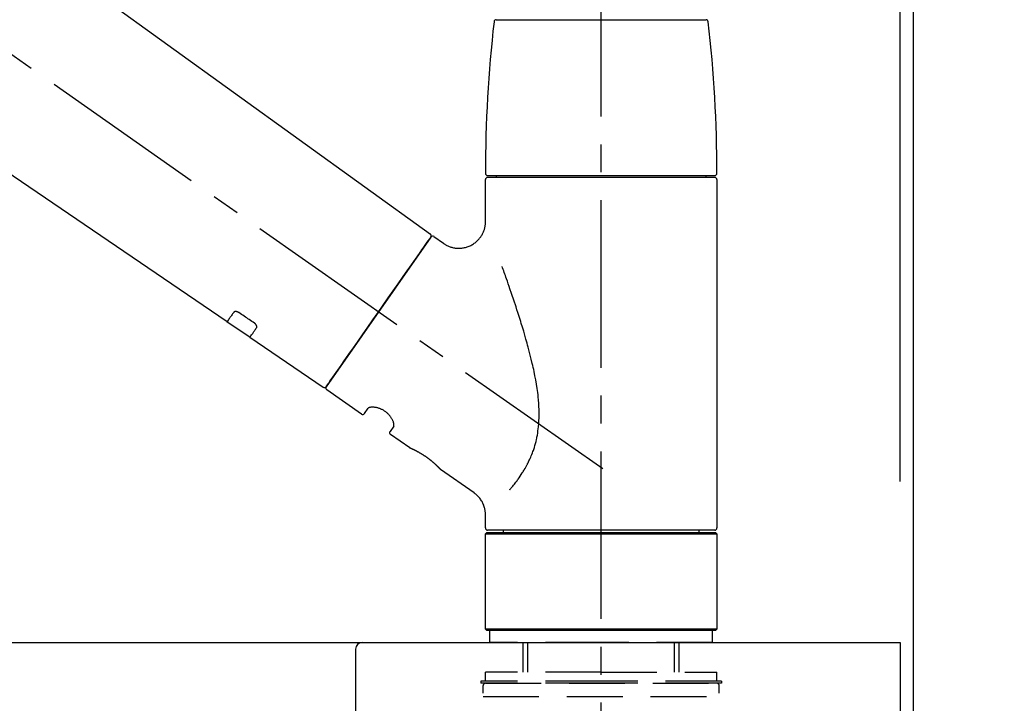
# Model space of a CAD drawing. Extents: x 55896 to 82369, y -25 to 8845.
# Drawn here: x 62660 to 62881, y 2909 to 3062 of the extents above; entities that cross this region are included whole.
import ezdxf

# ---------------------------------------------------------------- set-up
doc = ezdxf.new("R2010")
doc.units = 0
doc.header["$LTSCALE"] = 50
doc.header["$MEASUREMENT"] = 0
doc.linetypes.add('CENTER2', pattern=[1.125, 0.75, -0.125, 0.125, -0.125])
doc.linetypes.add('DASHED', pattern=[0.75, 0.5, -0.25])
doc.layers.get('0').update_dxf_attribs({"linetype": 'CONTINUOUS'})
doc.layers.get('DEFPOINTS').update_dxf_attribs({"color": 146, "linetype": 'CONTINUOUS'})
for name, color, linetype in [('111-壁仕上', 3, 'CONTINUOUS'), ('126-甲板', 2, 'CONTINUOUS'), ('150-機器', 8, 'CONTINUOUS'), ('166-寸法B', 11, 'CONTINUOUS')]:
    doc.layers.add(name, color=color, linetype=linetype)
doc.styles.add('KH001', font='txt')
doc.dimstyles.new('KH1xx030', dxfattribs={"dimscale": 30, "dimtxt": 2, "dimasz": 0.6, "dimexe": 0.3, "dimexo": 1.2, "dimgap": 0.5, "dimtad": 3, "dimdec": 1, "dimdsep": 46, "dimlunit": 6, "dimtxsty": 'KH001', "dimblk": 'DOT', "dimcen": 1, "dimdle": 1, "dimclrd": 256, "dimclre": 256, "dimclrt": 256, "dimadec": 0, "dimazin": 0, "dimtfac": 1, "dimtdec": 1, "dimtix": 1, "dimtmove": 2, "dimatfit": 3, "dimldrblk": 'CLOSEDBLANK', "dimfxl": 1, "dimtolj": 1, "dimtzin": 0, "dimlwd": -1, "dimlwe": -1, "dimarcsym": 0})

# ---------------------------------------------------------------- blocks, each defined once
blk = doc.blocks.new('KHB800HL-10_D')
at = {"layer": '150-機器', "linetype": 'Continuous'}
for p, q in [((-219, 0), (219, 0)), ((219, 0), (235.5, 0)), ((217.5, -1.5), (217.5, -198.98))]:
    blk.add_line(p, q, dxfattribs=at)
blk.add_arc((219, -1.5), 1.5, 90, 180, dxfattribs=at)
blk = doc.blocks.new('F402_D')
at = {"layer": '150-機器', "color": 161, "linetype": 'CENTER2'}
blk.add_line((0, -53.67), (0, 250.27), dxfattribs=at)
at = {"layer": '150-機器', "color": 13, "linetype": 'CENTER2'}
blk.add_line((0.34, 36.17), (-286.53, 237.04), dxfattribs=at)
at = {"layer": '150-機器', "color": 13, "linetype": 'Continuous'}
for p, q in [((-158.24, 175.21), (-38.21, 88.74)), ((-83.81, 69.09), (-184.55, 137.62)), ((-23.49, 136.74), (0, 136.74)), ((0, 136.74), (23.49, 136.74)), ((-25.43, 101.83), (25.43, 101.83)), ((-23.44, 101.43), (-23.44, 101.83)), ((23.44, 101.83), (23.44, 101.43)), ((-25.93, 91.62), (-25.93, 100.93)), ((25.43, 101.43), (-25.43, 101.43)), ((25.93, 100.93), (25.93, 22.94)), ((-38.14, 88.07), (-61.59, 54.57)), ((-37.45, 88.19), (-35.35, 86.72)), ((-78.66, 65.58), (-83.85, 69.11)), ((-62.25, 54.41), (-78.7, 65.61)), ((-53.71, 48.44), (-61.47, 53.88)), ((-53.02, 48.57), (-52.2, 49.73)), ((-46.48, 45.72), (-47.3, 44.56)), ((-42.89, 40.86), (-47.18, 43.87)), ((-42.79, 40.81), (-42.79, 40.81)), ((-28.48, 30.78), (-35.99, 36.03)), ((-25.93, 22.94), (-25.93, 25.89)), ((0, 22.44), (-25.43, 22.44)), ((-21.89, 21.94), (-21.89, 22.44)), ((25.43, 22.44), (0, 22.44)), ((21.89, 22.44), (21.89, 21.94)), ((-25.93, 21.64), (-25.63, 21.94)), ((-25.93, 21.64), (25.93, 21.64)), ((-25.93, 0.3), (-25.93, 21.64)), ((-25.63, 21.94), (25.63, 21.94)), ((25.63, 21.94), (25.93, 21.64)), ((25.93, 21.64), (25.93, 0.3)), ((-25.63, 0), (-25.93, 0.3)), ((25.93, 0.3), (-25.93, 0.3)), ((25.63, 0), (-25.63, 0)), ((25.93, 0.3), (25.63, 0))]:
    blk.add_line(p, q, dxfattribs=at)
at = {"layer": '150-機器', "color": 13, "linetype": 'DASHED', "ltscale": 0.5}
for p, q in [((-24.93, -2.69), (-24.93, 0)), ((24.93, -2.69), (24.93, 0)), ((0, -2.69), (-24.93, -2.69)), ((-17.45, -9.33), (-17.45, -2.69)), ((-16.44, -9.33), (-16.44, -2.69)), ((24.93, -2.69), (0, -2.69)), ((16.44, -9.33), (16.44, -2.69)), ((17.45, -9.33), (17.45, -2.69)), ((0, -9.33), (-25.93, -9.33)), ((-25.93, -11.33), (-25.93, -9.33)), ((0, -9.33), (25.93, -9.33)), ((25.93, -11.33), (25.93, -9.33)), ((0, -11.33), (-26.93, -11.33)), ((-26.93, -11.33), (-26.93, -11.83)), ((0, -11.83), (-26.93, -11.83)), ((-26.43, -32.77), (-26.43, -12.32)), ((-25.93, -11.83), (25.93, -11.83)), ((26.93, -11.33), (0, -11.33)), ((26.93, -11.83), (0, -11.83)), ((26.43, -32.77), (26.43, -12.32)), ((26.93, -11.33), (26.93, -11.83)), ((-26.43, -14.82), (26.43, -14.82))]:
    blk.add_line(p, q, dxfattribs=at)
at = {"layer": '150-機器', "color": 13, "linetype": 'Continuous'}
for points in [[(-35.35, 86.7), (-35.35, 86.69), (-35.34, 86.69), (-35.34, 86.69), (-35.34, 86.69), (-35.29, 86.65), (-35.24, 86.61), (-35.19, 86.57), (-35.14, 86.53), (-35.04, 86.46), (-34.93, 86.4), (-34.82, 86.34), (-34.7, 86.28), (-34.54, 86.2), (-34.37, 86.12), (-34.2, 86.04), (-34.03, 85.97), (-33.84, 85.9), (-33.65, 85.84), (-33.46, 85.78), (-33.27, 85.73), (-33.07, 85.69), (-32.87, 85.65), (-32.67, 85.62), (-32.47, 85.6), (-32.26, 85.58), (-32.06, 85.57), (-31.85, 85.57), (-31.64, 85.58), (-31.44, 85.59), (-31.23, 85.61), (-31.02, 85.63), (-30.82, 85.67), (-30.61, 85.71), (-30.4, 85.76), (-30.19, 85.82), (-29.98, 85.88), (-29.77, 85.95), (-29.57, 86.04), (-29.37, 86.12), (-29.17, 86.22), (-28.98, 86.32), (-28.79, 86.43), (-28.6, 86.55), (-28.42, 86.68), (-28.25, 86.8), (-28.08, 86.93), (-27.92, 87.07), (-27.77, 87.21), (-27.62, 87.35), (-27.48, 87.5), (-27.35, 87.65), (-27.22, 87.81), (-27.1, 87.96), (-26.99, 88.12), (-26.88, 88.28), (-26.77, 88.44), (-26.68, 88.6), (-26.59, 88.77), (-26.5, 88.94), (-26.42, 89.1), (-26.35, 89.27), (-26.29, 89.44), (-26.23, 89.6), (-26.17, 89.77), (-26.12, 89.94), (-26.08, 90.1), (-26.04, 90.27), (-26, 90.44), (-25.98, 90.6), (-25.95, 90.76), (-25.94, 90.92), (-25.92, 91.08), (-25.91, 91.19), (-25.9, 91.3), (-25.9, 91.41), (-25.9, 91.52), (-25.9, 91.58), (-25.9, 91.64), (-25.91, 91.69), (-25.91, 91.75), (-25.91, 91.75), (-25.91, 91.76), (-25.91, 91.77), (-25.91, 91.77)], [(-39.58, 86.02), (-39.25, 86.48), (-38.95, 86.92), (-38.68, 87.3), (-38.46, 87.62), (-38.42, 87.68), (-38.37, 87.75), (-38.3, 87.84), (-38.21, 87.97), (-38.18, 88.02), (-38.15, 88.06), (-38.13, 88.08), (-38.14, 88.08), (-38.14, 88.07), (-38.14, 88.07), (-38.14, 88.07), (-38.14, 88.07)], [(-61.6, 54.57), (-61.6, 54.57), (-61.6, 54.57), (-61.59, 54.57), (-61.59, 54.57), (-61.31, 54.98), (-61.03, 55.38), (-60.75, 55.78), (-60.46, 56.19), (-59.73, 57.23), (-59, 58.28), (-58.27, 59.32), (-57.54, 60.37), (-56.51, 61.83), (-55.49, 63.29), (-54.47, 64.75), (-53.44, 66.21), (-52.28, 67.87), (-51.12, 69.53), (-49.96, 71.18), (-48.8, 72.84), (-47.69, 74.44), (-46.57, 76.04), (-45.45, 77.63), (-44.33, 79.23), (-43.42, 80.53), (-42.51, 81.83), (-41.6, 83.12), (-40.69, 84.42), (-40.42, 84.82), (-40.14, 85.22), (-39.86, 85.62), (-39.58, 86.02)], [(-20.46, 31.5), (-20.45, 31.52), (-20.43, 31.54), (-20.42, 31.55), (-20.41, 31.57), (-20.39, 31.58), (-20.38, 31.6), (-20.36, 31.62), (-20.35, 31.63), (-20.28, 31.72), (-20.2, 31.81), (-20.13, 31.9), (-20.06, 31.99), (-20, 32.06), (-19.94, 32.14), (-19.88, 32.21), (-19.82, 32.29), (-19.63, 32.51), (-19.45, 32.74), (-19.27, 32.98), (-19.09, 33.21), (-18.97, 33.37), (-18.85, 33.53), (-18.73, 33.7), (-18.61, 33.86), (-18.37, 34.2), (-18.13, 34.55), (-17.9, 34.9), (-17.67, 35.25), (-17.56, 35.43), (-17.44, 35.61), (-17.33, 35.79), (-17.22, 35.98), (-17.05, 36.27), (-16.89, 36.56), (-16.73, 36.85), (-16.58, 37.15), (-16.53, 37.25), (-16.47, 37.35), (-16.42, 37.45), (-16.37, 37.55), (-16.27, 37.76), (-16.17, 37.96), (-16.07, 38.17), (-15.98, 38.37), (-15.93, 38.47), (-15.89, 38.58), (-15.84, 38.68), (-15.79, 38.79), (-15.66, 39.1), (-15.52, 39.42), (-15.4, 39.74), (-15.27, 40.06), (-15.19, 40.28), (-15.12, 40.5), (-15.04, 40.73), (-14.97, 40.95), (-14.83, 41.4), (-14.71, 41.86), (-14.59, 42.32), (-14.48, 42.78), (-14.43, 43.02), (-14.38, 43.25), (-14.34, 43.48), (-14.29, 43.72), (-14.22, 44.19), (-14.15, 44.66), (-14.09, 45.13), (-14.03, 45.6), (-14.01, 45.84), (-13.99, 46.08), (-13.97, 46.32), (-13.96, 46.56), (-13.93, 47.04), (-13.91, 47.52), (-13.9, 48), (-13.9, 48.49), (-13.91, 48.73), (-13.91, 48.96), (-13.92, 49.2), (-13.92, 49.44), (-13.95, 50.16), (-13.98, 50.88), (-14.03, 51.59), (-14.09, 52.3), (-14.14, 52.78), (-14.21, 53.25), (-14.27, 53.72), (-14.34, 54.19), (-14.49, 55.14), (-14.66, 56.08), (-14.83, 57.01), (-15.02, 57.95), (-15.12, 58.41), (-15.22, 58.87), (-15.32, 59.33), (-15.43, 59.79), (-15.65, 60.7), (-15.87, 61.61), (-16.1, 62.52), (-16.34, 63.42), (-16.47, 63.87), (-16.59, 64.32), (-16.72, 64.76), (-16.84, 65.21), (-17.1, 66.1), (-17.36, 66.98), (-17.62, 67.87), (-17.89, 68.75), (-18.03, 69.19), (-18.16, 69.62), (-18.3, 70.06), (-18.44, 70.5), (-18.65, 71.15), (-18.86, 71.79), (-19.07, 72.44), (-19.29, 73.09), (-19.36, 73.3), (-19.43, 73.52), (-19.5, 73.73), (-19.57, 73.95), (-19.71, 74.37), (-19.85, 74.79), (-20, 75.22), (-20.14, 75.64), (-20.21, 75.85), (-20.28, 76.06), (-20.36, 76.27), (-20.43, 76.48), (-20.62, 77.04), (-20.82, 77.61), (-21.01, 78.18), (-21.21, 78.74), (-21.33, 79.09), (-21.46, 79.44), (-21.58, 79.8), (-21.71, 80.15), (-21.83, 80.49), (-21.95, 80.83), (-22.07, 81.17), (-22.2, 81.51)], [(-82.32, 71.22), (-82.44, 71.05), (-82.56, 70.87), (-82.68, 70.7), (-82.8, 70.52), (-82.9, 70.39), (-82.99, 70.26), (-83.09, 70.12), (-83.18, 69.99), (-83.31, 69.81), (-83.43, 69.63), (-83.56, 69.45), (-83.68, 69.27), (-83.71, 69.23), (-83.74, 69.19), (-83.77, 69.15), (-83.81, 69.09), (-83.81, 69.09), (-83.81, 69.08), (-83.81, 69.08), (-83.81, 69.08), (-83.81, 69.08), (-83.81, 69.08), (-83.81, 69.09), (-83.81, 69.09), (-83.81, 69.09), (-83.81, 69.09), (-83.81, 69.09), (-83.81, 69.09)], [(-81.15, 71.15), (-81.15, 71.15), (-81.16, 71.16), (-81.16, 71.16), (-81.17, 71.16), (-81.18, 71.17), (-81.19, 71.18), (-81.2, 71.18), (-81.21, 71.19), (-81.22, 71.2), (-81.24, 71.21), (-81.25, 71.22), (-81.27, 71.22), (-81.29, 71.23), (-81.31, 71.24), (-81.32, 71.25), (-81.34, 71.26), (-81.36, 71.27), (-81.38, 71.28), (-81.41, 71.29), (-81.43, 71.3), (-81.46, 71.31), (-81.49, 71.32), (-81.52, 71.34), (-81.55, 71.35), (-81.59, 71.36), (-81.63, 71.37), (-81.67, 71.38), (-81.7, 71.39), (-81.75, 71.39), (-81.79, 71.4), (-81.83, 71.4), (-81.87, 71.4), (-81.91, 71.4), (-81.95, 71.4), (-81.98, 71.4), (-82.02, 71.39), (-82.05, 71.38), (-82.08, 71.38), (-82.12, 71.37), (-82.15, 71.36), (-82.17, 71.35), (-82.19, 71.33), (-82.21, 71.32), (-82.23, 71.31), (-82.24, 71.3), (-82.26, 71.29), (-82.27, 71.27), (-82.28, 71.26), (-82.29, 71.26), (-82.3, 71.25), (-82.3, 71.24), (-82.31, 71.23), (-82.31, 71.23), (-82.31, 71.23), (-82.31, 71.22), (-82.32, 71.22)], [(-77.68, 68.8), (-77.97, 69), (-78.26, 69.19), (-78.55, 69.39), (-78.84, 69.58), (-79.12, 69.78), (-79.41, 69.98), (-79.7, 70.17), (-79.99, 70.37), (-80.28, 70.56), (-80.57, 70.76), (-80.86, 70.95), (-81.15, 71.15)], [(-77.2, 67.75), (-77.19, 67.76), (-77.19, 67.76), (-77.19, 67.76), (-77.19, 67.77), (-77.18, 67.77), (-77.18, 67.78), (-77.17, 67.79), (-77.17, 67.8), (-77.16, 67.81), (-77.15, 67.83), (-77.15, 67.85), (-77.14, 67.86), (-77.14, 67.89), (-77.13, 67.91), (-77.13, 67.93), (-77.13, 67.96), (-77.13, 67.99), (-77.13, 68.02), (-77.13, 68.05), (-77.14, 68.09), (-77.15, 68.12), (-77.16, 68.16), (-77.17, 68.19), (-77.18, 68.23), (-77.2, 68.26), (-77.22, 68.3), (-77.24, 68.34), (-77.26, 68.37), (-77.28, 68.41), (-77.3, 68.44), (-77.32, 68.47), (-77.35, 68.5), (-77.37, 68.53), (-77.39, 68.55), (-77.41, 68.58), (-77.44, 68.6), (-77.45, 68.62), (-77.47, 68.64), (-77.49, 68.65), (-77.51, 68.67), (-77.53, 68.69), (-77.55, 68.71), (-77.57, 68.72), (-77.59, 68.74), (-77.61, 68.75), (-77.62, 68.76), (-77.64, 68.77), (-77.65, 68.78), (-77.66, 68.79), (-77.66, 68.79), (-77.67, 68.8), (-77.68, 68.8)], [(-78.69, 65.61), (-78.7, 65.61), (-78.7, 65.61), (-78.7, 65.61), (-78.7, 65.61), (-78.7, 65.61), (-78.7, 65.6), (-78.7, 65.6), (-78.7, 65.6), (-78.7, 65.6), (-78.7, 65.61), (-78.7, 65.61), (-78.69, 65.61), (-78.65, 65.67), (-78.62, 65.71), (-78.6, 65.75), (-78.57, 65.79), (-78.44, 65.97), (-78.32, 66.15), (-78.19, 66.33), (-78.06, 66.51), (-77.97, 66.65), (-77.88, 66.78), (-77.78, 66.92), (-77.69, 67.05), (-77.56, 67.23), (-77.44, 67.4), (-77.32, 67.58), (-77.2, 67.75)], [(-46.48, 45.74), (-46.48, 45.74), (-46.48, 45.74), (-46.48, 45.74), (-46.48, 45.74), (-46.47, 45.74), (-46.47, 45.75), (-46.46, 45.75), (-46.46, 45.76), (-46.45, 45.8), (-46.44, 45.84), (-46.43, 45.87), (-46.42, 45.91), (-46.42, 45.98), (-46.42, 46.05), (-46.42, 46.11), (-46.43, 46.18), (-46.45, 46.28), (-46.47, 46.37), (-46.49, 46.47), (-46.52, 46.56), (-46.55, 46.67), (-46.59, 46.79), (-46.64, 46.9), (-46.68, 47.01), (-46.74, 47.13), (-46.8, 47.25), (-46.87, 47.36), (-46.94, 47.48), (-47.02, 47.6), (-47.1, 47.73), (-47.18, 47.85), (-47.27, 47.96), (-47.37, 48.08), (-47.47, 48.2), (-47.57, 48.31), (-47.67, 48.42), (-47.79, 48.53), (-47.9, 48.64), (-48.02, 48.75), (-48.15, 48.85), (-48.27, 48.94), (-48.4, 49.03), (-48.53, 49.12), (-48.66, 49.21), (-48.79, 49.29), (-48.92, 49.36), (-49.06, 49.43), (-49.19, 49.5), (-49.33, 49.56), (-49.46, 49.62), (-49.6, 49.67), (-49.74, 49.72), (-49.88, 49.77), (-50.01, 49.81), (-50.15, 49.85), (-50.29, 49.88), (-50.42, 49.91), (-50.55, 49.93), (-50.68, 49.95), (-50.82, 49.97), (-50.94, 49.98), (-51.06, 49.99), (-51.18, 49.99), (-51.3, 49.99), (-51.41, 49.99), (-51.51, 49.98), (-51.61, 49.96), (-51.71, 49.95), (-51.79, 49.94), (-51.87, 49.92), (-51.94, 49.89), (-52.02, 49.86), (-52.06, 49.84), (-52.09, 49.82), (-52.13, 49.8), (-52.17, 49.77), (-52.18, 49.76), (-52.18, 49.76), (-52.19, 49.75), (-52.2, 49.74), (-52.2, 49.74), (-52.2, 49.74), (-52.2, 49.74), (-52.2, 49.73)], [(-35.94, 36), (-35.94, 36), (-35.94, 36), (-35.94, 36), (-35.94, 36), (-35.94, 36), (-35.94, 36), (-35.94, 36), (-35.94, 36), (-35.94, 36), (-35.94, 36.01), (-35.95, 36.01), (-35.95, 36.01), (-35.95, 36.01), (-35.95, 36.01), (-35.96, 36.02), (-35.96, 36.02), (-35.97, 36.04), (-35.99, 36.05), (-36, 36.07), (-36.02, 36.08), (-36.02, 36.09), (-36.03, 36.09), (-36.03, 36.1), (-36.04, 36.11), (-36.05, 36.12), (-36.07, 36.14), (-36.08, 36.15), (-36.1, 36.16), (-36.11, 36.18), (-36.13, 36.2), (-36.14, 36.22), (-36.16, 36.23), (-36.18, 36.25), (-36.2, 36.28), (-36.22, 36.3), (-36.24, 36.32), (-36.27, 36.34), (-36.29, 36.36), (-36.31, 36.39), (-36.33, 36.41), (-36.35, 36.42), (-36.36, 36.44), (-36.37, 36.45), (-36.38, 36.46), (-36.43, 36.5), (-36.47, 36.55), (-36.51, 36.59), (-36.55, 36.63), (-36.58, 36.66), (-36.61, 36.69), (-36.64, 36.72), (-36.67, 36.75), (-36.73, 36.8), (-36.78, 36.85), (-36.83, 36.9), (-36.89, 36.95), (-36.91, 36.97), (-36.92, 36.99), (-36.94, 37.01), (-36.96, 37.02), (-37, 37.06), (-37.04, 37.1), (-37.08, 37.14), (-37.12, 37.17), (-37.14, 37.19), (-37.16, 37.21), (-37.18, 37.23), (-37.2, 37.25), (-37.27, 37.31), (-37.33, 37.36), (-37.4, 37.42), (-37.46, 37.48), (-37.51, 37.52), (-37.55, 37.56), (-37.6, 37.6), (-37.65, 37.64), (-37.72, 37.7), (-37.8, 37.77), (-37.87, 37.83), (-37.95, 37.89), (-37.97, 37.91), (-38, 37.93), (-38.02, 37.95), (-38.05, 37.97), (-38.1, 38.02), (-38.15, 38.06), (-38.21, 38.1), (-38.26, 38.14), (-38.31, 38.18), (-38.37, 38.23), (-38.42, 38.27), (-38.47, 38.31), (-38.53, 38.35), (-38.58, 38.39), (-38.64, 38.43), (-38.7, 38.48), (-38.75, 38.52), (-38.81, 38.56), (-38.86, 38.6), (-38.92, 38.64), (-38.95, 38.66), (-38.98, 38.68), (-39.01, 38.7), (-39.04, 38.72), (-39.12, 38.79), (-39.21, 38.85), (-39.3, 38.91), (-39.38, 38.97), (-39.44, 39.01), (-39.5, 39.05), (-39.56, 39.08), (-39.62, 39.12), (-39.7, 39.18), (-39.79, 39.23), (-39.88, 39.29), (-39.96, 39.34), (-39.99, 39.36), (-40.02, 39.38), (-40.05, 39.4), (-40.08, 39.42), (-40.14, 39.45), (-40.19, 39.49), (-40.25, 39.52), (-40.31, 39.56), (-40.34, 39.57), (-40.37, 39.59), (-40.4, 39.61), (-40.42, 39.63), (-40.51, 39.67), (-40.59, 39.72), (-40.68, 39.77), (-40.76, 39.82), (-40.81, 39.85), (-40.87, 39.88), (-40.92, 39.91), (-40.97, 39.94), (-41.05, 39.98), (-41.13, 40.02), (-41.2, 40.06), (-41.28, 40.1), (-41.31, 40.12), (-41.33, 40.13), (-41.36, 40.14), (-41.38, 40.16), (-41.43, 40.18), (-41.48, 40.21), (-41.53, 40.23), (-41.57, 40.25), (-41.6, 40.27), (-41.62, 40.28), (-41.64, 40.29), (-41.67, 40.3), (-41.73, 40.33), (-41.8, 40.37), (-41.86, 40.4), (-41.93, 40.43), (-41.97, 40.45), (-42.01, 40.47), (-42.05, 40.49), (-42.09, 40.51), (-42.16, 40.54), (-42.23, 40.57), (-42.3, 40.61), (-42.37, 40.64), (-42.4, 40.65), (-42.43, 40.67), (-42.46, 40.68), (-42.49, 40.69), (-42.53, 40.71), (-42.56, 40.72), (-42.6, 40.74), (-42.64, 40.76), (-42.65, 40.76), (-42.66, 40.77), (-42.67, 40.77), (-42.68, 40.78), (-42.7, 40.78), (-42.72, 40.79), (-42.74, 40.8), (-42.75, 40.81), (-42.76, 40.81), (-42.77, 40.81), (-42.78, 40.82), (-42.79, 40.82), (-42.8, 40.83), (-42.82, 40.83), (-42.84, 40.84), (-42.86, 40.85), (-42.87, 40.86), (-42.88, 40.86), (-42.89, 40.87), (-42.89, 40.87), (-42.89, 40.87), (-42.89, 40.86), (-42.89, 40.86), (-42.88, 40.86)], [(-42.68, 40.76), (-42.68, 40.77), (-42.69, 40.77), (-42.7, 40.77), (-42.71, 40.78), (-42.72, 40.78), (-42.73, 40.79), (-42.74, 40.79), (-42.75, 40.8), (-42.76, 40.8), (-42.77, 40.8), (-42.78, 40.81), (-42.78, 40.81), (-42.79, 40.81), (-42.79, 40.81), (-42.79, 40.81), (-42.79, 40.81), (-42.79, 40.81), (-42.79, 40.81), (-42.79, 40.81), (-42.79, 40.81)], [(-25.94, 25.89), (-25.94, 25.94), (-25.94, 25.98), (-25.93, 26.03), (-25.93, 26.08), (-25.93, 26.19), (-25.93, 26.31), (-25.94, 26.43), (-25.95, 26.54), (-25.97, 26.73), (-26, 26.91), (-26.03, 27.09), (-26.07, 27.27), (-26.13, 27.47), (-26.18, 27.67), (-26.25, 27.87), (-26.32, 28.07), (-26.4, 28.27), (-26.49, 28.46), (-26.59, 28.66), (-26.69, 28.85), (-26.8, 29.04), (-26.92, 29.23), (-27.05, 29.41), (-27.18, 29.58), (-27.32, 29.75), (-27.47, 29.91), (-27.63, 30.07), (-27.78, 30.23), (-27.89, 30.33), (-27.99, 30.43), (-28.1, 30.53), (-28.22, 30.62), (-28.28, 30.66), (-28.35, 30.7), (-28.41, 30.73), (-28.47, 30.77), (-28.47, 30.77), (-28.48, 30.77), (-28.48, 30.78), (-28.48, 30.78)]]:
    blk.add_lwpolyline(points, dxfattribs=at)
for centre, radius, start, end in [((273.27, 102.24), 299.21, 173.4651, 179.9836), ((-23.49, 136.24), 0.499, 90, 173.4651), ((23.49, 136.24), 0.499, 6.5349, 90), ((-273.27, 102.24), 299.21, 0.0164, 6.5349), ((-25.43, 102.33), 0.499, 179.9836, 270), ((25.43, 102.33), 0.499, 270, 0.0164), ((-25.43, 100.93), 0.499, 90, 180), ((25.43, 100.93), 0.499, 0, 90), ((-38.55, 88.36), 0.499, 325, 54.7271), ((-37.73, 87.78), 0.499, 55, 145), ((-62.01, 54.85), 0.499, 236.2642, 325), ((-61.19, 54.29), 0.499, 145, 235), ((-53.43, 48.85), 0.499, 235, 325), ((-46.89, 44.28), 0.499, 145, 235), ((-25.43, 22.94), 0.499, 180, 270), ((25.43, 22.94), 0.499, 270, 0)]:
    blk.add_arc(centre, radius, start, end, dxfattribs=at)
at = {"layer": '150-機器', "color": 13, "linetype": 'DASHED', "ltscale": 0.5}
for centre, start, end in [((-25.93, -12.32), 90, 180), ((25.93, -12.32), 0, 90)]:
    blk.add_arc(centre, 0.499, start, end, dxfattribs=at)
blk = doc.blocks.new('_Dot')
at = {"color": 0, "linetype": 'ByBlock', "lineweight": -2}
blk.add_line((-0.5, 0), (-1, 0), dxfattribs=at)
at = {"color": 0, "linetype": 'ByBlock', "const_width": 0.5}
blk.add_lwpolyline([(-0.25, 0, 1), (0.25, 0, 1)], format="xyb", close=True, dxfattribs=at)
blk = doc.blocks.new('*D293')
at = {"layer": '166-寸法B', "transparency": 16777216}
for p, q in [((62210.58, 2959.05), (62210.58, 3341.24)), ((62860.58, 2959.05), (62860.58, 3341.24)), ((62228.58, 3332.24), (62842.58, 3332.24))]:
    blk.add_line(p, q, dxfattribs=at)
at = {"layer": 'DEFPOINTS', "color": 0, "transparency": 16777216}
for p in [(62860.58, 3332.24), (62210.58, 2923.05), (62860.58, 2923.05)]:
    blk.add_point(p, dxfattribs=at)
at = {"layer": '166-寸法B', "transparency": 16777216, "xscale": 18, "yscale": 18, "zscale": 18, "rotation": 180}
blk.add_blockref('_Dot', (62210.58, 3332.24), dxfattribs=at)
at = {"layer": '166-寸法B', "transparency": 16777216, "xscale": 18, "yscale": 18, "zscale": 18}
blk.add_blockref('_Dot', (62860.58, 3332.24), dxfattribs=at)
at = {"layer": '166-寸法B', "transparency": 16777216, "insert": (62535.58, 3446.24), "char_height": 60, "attachment_point": 5, "style": 'KH001'}
blk.add_mtext('\\A1;650', dxfattribs=at)
blk = doc.blocks.new('_ClosedBlank')
at = {"color": 0, "linetype": 'ByBlock', "lineweight": -2}
for p, q in [((-1, 0.167), (0, 0)), ((-1, 0.167), (-1, -0.167)), ((0, 0), (-1, -0.167))]:
    blk.add_line(p, q, dxfattribs=at)
blk = doc.blocks.new('*D294')
at = {"layer": '166-寸法B', "transparency": 16777216}
for p, q in [((62857.58, 2959.05), (62857.58, 3206.24)), ((62860.58, 2959.05), (62860.58, 3206.24)), ((62839.58, 3197.24), (62821.58, 3197.24)), ((62860.58, 3197.24), (62857.58, 3197.24)), ((62860.58, 3197.24), (63319.11, 3197.24)), ((62878.58, 3197.24), (62896.58, 3197.24))]:
    blk.add_line(p, q, dxfattribs=at)
at = {"layer": 'DEFPOINTS', "color": 0, "transparency": 16777216}
for p in [(62857.58, 3197.24), (62857.58, 2923.05), (62860.58, 2923.05)]:
    blk.add_point(p, dxfattribs=at)
at = {"layer": '166-寸法B', "transparency": 16777216, "xscale": 18, "yscale": 18, "zscale": 18}
blk.add_blockref('_Dot', (62857.58, 3197.24), dxfattribs=at)
at = {"layer": '166-寸法B', "transparency": 16777216, "xscale": 18, "yscale": 18, "zscale": 18, "rotation": 180}
blk.add_blockref('_Dot', (62860.58, 3197.24), dxfattribs=at)
at = {"layer": '166-寸法B', "transparency": 16777216, "insert": (63114.6, 3247.25), "char_height": 60, "attachment_point": 5, "style": 'KH001'}
blk.add_mtext('\\A1;3〈ｸﾘｱﾗﾝｽ〉', dxfattribs=at)
blk = doc.blocks.new('*D295')
at = {"layer": '166-寸法B', "transparency": 16777216}
for p, q in [((62210.58, 2959.05), (62210.58, 3206.24)), ((62857.58, 2959.05), (62857.58, 3206.24)), ((62839.58, 3197.24), (62228.58, 3197.24))]:
    blk.add_line(p, q, dxfattribs=at)
at = {"layer": 'DEFPOINTS', "color": 0, "transparency": 16777216}
for p in [(62210.58, 3197.24), (62210.58, 2923.05), (62857.58, 2923.05)]:
    blk.add_point(p, dxfattribs=at)
at = {"layer": '166-寸法B', "transparency": 16777216, "xscale": 18, "yscale": 18, "zscale": 18, "rotation": 180}
blk.add_blockref('_Dot', (62210.58, 3197.24), dxfattribs=at)
at = {"layer": '166-寸法B', "transparency": 16777216, "xscale": 18, "yscale": 18, "zscale": 18}
blk.add_blockref('_Dot', (62857.58, 3197.24), dxfattribs=at)
at = {"layer": '166-寸法B', "transparency": 16777216, "insert": (62534.08, 3242.24), "char_height": 60, "attachment_point": 5, "style": 'KH001'}
blk.add_mtext('\\A1;647', dxfattribs=at)

msp = doc.modelspace()

# ---------------------------------------------------------------- linework, layer by layer
at = {"layer": '111-壁仕上', "ltscale": 2}
msp.add_lwpolyline([(62036.64, 2063.05), (62860.58, 2063.05), (62860.58, 4463.05), (62036.64, 4463.05)], dxfattribs=at)
at = {"layer": '126-甲板'}
msp.add_lwpolyline([(62210.58, 2923.05), (62857.58, 2923.05), (62857.58, 2883.05), (62210.58, 2883.05)], close=True, dxfattribs=at)

# ---------------------------------------------------------------- block references
at = {"layer": '150-機器'}
for name, p in [('F402_D', (62790.58, 2925.74)), ('KHB800HL-10_D', (62518.08, 2923.05))]:
    msp.add_blockref(name, p, dxfattribs=at)

# ---------------------------------------------------------------- dimensions: what is measured, and where the dimension line sits
at = {"layer": '166-寸法B'}
dim = msp.add_linear_dim(base=(62860.58, 3332.24), p1=(62210.58, 2923.05), p2=(62860.58, 2923.05), dimstyle='KH1xx030', dxfattribs=at)
dim.commit()
dim.dimension.update_dxf_attribs({"geometry": '*D293', "text_midpoint": (62535.58, 3446.24), "dimtype": 128})
dim = msp.add_linear_dim(base=(62857.58, 3197.24), p1=(62860.58, 2923.05), p2=(62857.58, 2923.05), text='<>〈ｸﾘｱﾗﾝｽ〉', dimstyle='KH1xx030', override={"dimtmove": 1}, dxfattribs=at)
dim.commit()
dim.dimension.update_dxf_attribs({"geometry": '*D294', "text_midpoint": (63114.6, 3177.39), "dimtype": 128})
dim = msp.add_linear_dim(base=(62210.58, 3197.24), p1=(62857.58, 2923.05), p2=(62210.58, 2923.05), dimstyle='KH1xx030', dxfattribs=at)
dim.commit()
dim.dimension.update_dxf_attribs({"geometry": '*D295', "text_midpoint": (62534.08, 3242.24)})

doc.saveas('drawing.dxf')
